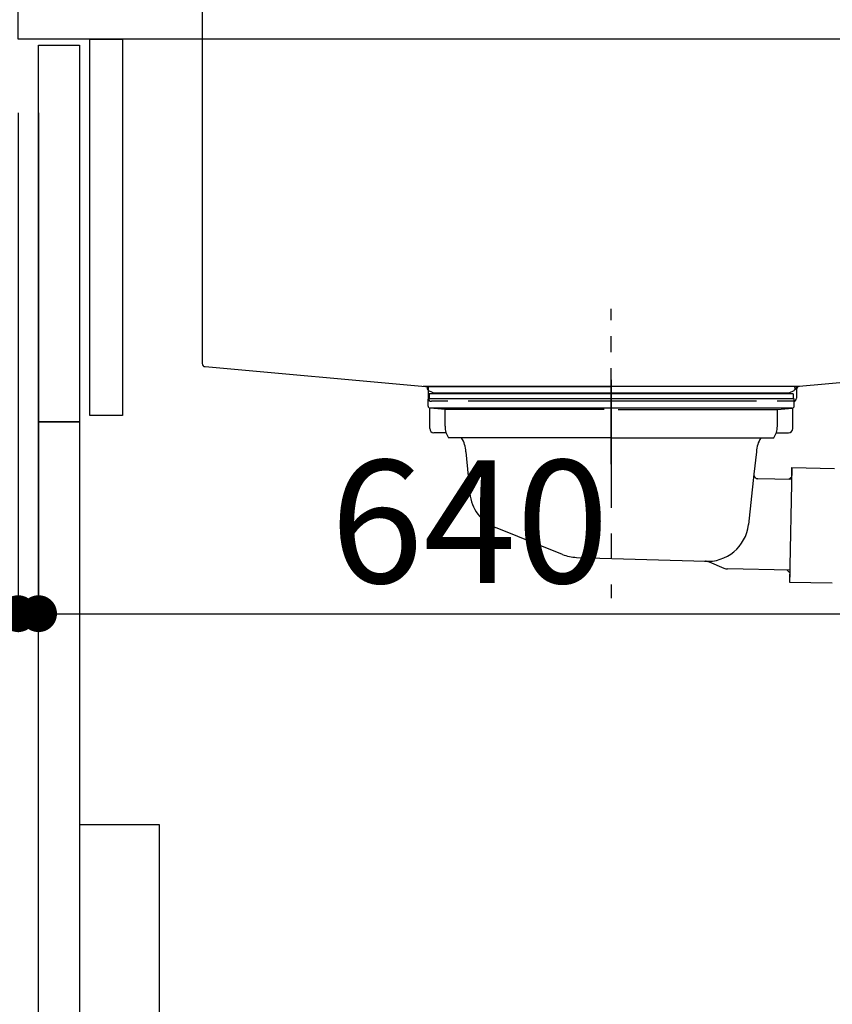
# Model space of a CAD drawing. Extents: x 56059 to 82181, y 210 to 8610.
# Drawn here: x 76040 to 76437, y 2443 to 2924 of the extents above; entities that cross this region are included whole.
import ezdxf

# ---------------------------------------------------------------- set-up
doc = ezdxf.new("R2010")
doc.units = 0
doc.header["$LTSCALE"] = 50
doc.header["$MEASUREMENT"] = 0
doc.linetypes.add('CENTER', pattern=[2, 1.25, -0.25, 0.25, -0.25])
doc.linetypes.add('STYLE_01', pattern=[1.40625, 0.9375, -0.15625, 0.15625, -0.15625])
doc.layers.get('0').update_dxf_attribs({"linetype": 'CONTINUOUS'})
for name, color, linetype in [('122-扉', 6, 'CONTINUOUS'), ('126-甲板', 2, 'CONTINUOUS'), ('140-パーツ芯', 13, 'CENTER'), ('150-機器', 8, 'CONTINUOUS'), ('166-寸法B', 11, 'CONTINUOUS')]:
    doc.layers.add(name, color=color, linetype=linetype)
doc.styles.add('KH001', font='txt')
doc.dimstyles.new('KH1xx030', dxfattribs={"dimscale": 30, "dimtxt": 2, "dimasz": 0.6, "dimexe": 0.3, "dimexo": 1.2, "dimgap": 0.5, "dimtad": 3, "dimdec": 1, "dimdsep": 46, "dimlunit": 6, "dimtxsty": 'KH001', "dimblk": 'DOT', "dimcen": 1, "dimdle": 1, "dimclrd": 256, "dimclre": 256, "dimclrt": 256, "dimadec": 0, "dimazin": 0, "dimtfac": 1, "dimtdec": 1, "dimtix": 1, "dimtmove": 2, "dimatfit": 3, "dimldrblk": 'CLOSEDBLANK', "dimfxl": 1, "dimtolj": 1, "dimtzin": 0, "dimlwd": -1, "dimlwe": -1, "dimarcsym": 0})

# ---------------------------------------------------------------- blocks, each defined once
blk = doc.blocks.new('_Dot')
at = {"color": 0, "linetype": 'ByBlock', "lineweight": -2}
blk.add_line((-0.5, 0), (-1, 0), dxfattribs=at)
at = {"color": 0, "linetype": 'ByBlock', "const_width": 0.5}
blk.add_lwpolyline([(-0.25, 0, 1), (0.25, 0, 1)], format="xyb", close=True, dxfattribs=at)
blk = doc.blocks.new('*D223')
at = {"layer": '166-寸法B', "transparency": 16777216}
for p, q in [((76278.22, 3514.66), (75592.55, 3514.66)), ((75601.55, 2112.66), (75601.55, 3496.66)), ((76003.74, 2094.66), (75592.55, 2094.66))]:
    blk.add_line(p, q, dxfattribs=at)
at = {"layer": '166-寸法B', "transparency": 16777216, "xscale": 18, "yscale": 18, "zscale": 18}
for p, rotation in [((75601.55, 3514.66), 90), ((75601.55, 2094.66), 270)]:
    blk.add_blockref('_Dot', p, dxfattribs=dict(at, rotation=rotation))
at = {"layer": '166-寸法B', "transparency": 16777216, "insert": (75551.24, 2804.66), "char_height": 60, "attachment_point": 5, "rotation": 90, "style": 'KH001'}
blk.add_mtext('\\A1;1,420(1470)', dxfattribs=at)
blk = doc.blocks.new('_ClosedBlank')
at = {"color": 0, "linetype": 'ByBlock', "lineweight": -2}
for p, q in [((-1, 0.167), (0, 0)), ((-1, 0.167), (-1, -0.167)), ((0, 0), (-1, -0.167))]:
    blk.add_line(p, q, dxfattribs=at)
blk = doc.blocks.new('*D224')
at = {"layer": '166-寸法B', "linetype": 'ByBlock', "transparency": 16777216}
for p, q in [((76039.22, 2878.66), (76039.22, 2624.85)), ((76049.22, 2878.66), (76049.22, 2624.85)), ((76039.22, 2633.85), (75900, 2633.85)), ((76021.22, 2633.85), (76003.22, 2633.85)), ((76039.22, 2633.85), (76049.22, 2633.85)), ((76067.22, 2633.85), (76085.22, 2633.85))]:
    blk.add_line(p, q, dxfattribs=at)
at = {"layer": '166-寸法B', "transparency": 16777216, "xscale": 18, "yscale": 18, "zscale": 18}
blk.add_blockref('_Dot', (76039.22, 2633.85), dxfattribs=at)
at = {"layer": '166-寸法B', "transparency": 16777216, "xscale": 18, "yscale": 18, "zscale": 18, "rotation": 180}
blk.add_blockref('_Dot', (76049.22, 2633.85), dxfattribs=at)
at = {"layer": '166-寸法B', "transparency": 16777216, "insert": (75948.66, 2678.85), "char_height": 60, "attachment_point": 5, "style": 'KH001'}
blk.add_mtext('\\A1;10', dxfattribs=at)
blk = doc.blocks.new('*D225')
at = {"layer": '166-寸法B', "transparency": 16777216}
for p, q in [((76049.22, 2842.66), (76049.22, 2624.85)), ((76689.22, 2842.66), (76689.22, 2624.85)), ((76067.22, 2633.85), (76671.22, 2633.85))]:
    blk.add_line(p, q, dxfattribs=at)
at = {"layer": '166-寸法B', "transparency": 16777216, "xscale": 18, "yscale": 18, "zscale": 18, "rotation": 180}
blk.add_blockref('_Dot', (76049.22, 2633.85), dxfattribs=at)
at = {"layer": '166-寸法B', "transparency": 16777216, "xscale": 18, "yscale": 18, "zscale": 18}
blk.add_blockref('_Dot', (76689.22, 2633.85), dxfattribs=at)
at = {"layer": '166-寸法B', "transparency": 16777216, "insert": (76260.03, 2678.85), "char_height": 60, "attachment_point": 5, "style": 'KH001'}
blk.add_mtext('\\A1;640', dxfattribs=at)
blk = doc.blocks.new('*D227')
at = {"layer": '166-寸法B', "transparency": 16777216}
for p, q in [((76003.22, 2914.66), (75862.55, 2914.66)), ((75871.55, 2212.66), (75871.55, 2896.66)), ((76038.22, 2194.66), (75862.55, 2194.66))]:
    blk.add_line(p, q, dxfattribs=at)
at = {"layer": '166-寸法B', "transparency": 16777216, "xscale": 18, "yscale": 18, "zscale": 18}
for p, rotation in [((75871.55, 2914.66), 90), ((75871.55, 2194.66), 270)]:
    blk.add_blockref('_Dot', p, dxfattribs=dict(at, rotation=rotation))
at = {"layer": '166-寸法B', "transparency": 16777216, "insert": (75826.55, 2554.66), "char_height": 60, "attachment_point": 5, "rotation": 90, "style": 'KH001'}
blk.add_mtext('\\A1;720', dxfattribs=at)

msp = doc.modelspace()

# ---------------------------------------------------------------- linework, layer by layer
at = {"layer": '122-扉', "color": 253}
for points in [[(76049.22, 2911.66), (76069.22, 2911.66), (76069.22, 2727.66), (76049.22, 2727.66)], [(76074.22, 2914.66), (76090.22, 2914.66), (76090.22, 2730.66), (76074.22, 2730.66)], [(76049.22, 2727.66), (76069.22, 2727.66), (76069.22, 2194.66), (76049.22, 2194.66)]]:
    msp.add_lwpolyline(points, close=True, dxfattribs=at)
at = {"layer": '126-甲板'}
msp.add_lwpolyline([(76039.22, 2954.66), (76686.22, 2954.66), (76686.22, 2914.66), (76039.22, 2914.66)], close=True, dxfattribs=at)
at = {"layer": '140-パーツ芯', "linetype": 'STYLE_01'}
msp.add_line((76329.22, 2706.91), (76329.22, 2782.81), dxfattribs=at)
at = {"layer": '150-機器', "linetype": 'Continuous'}
for p, q in [((76129.22, 2953.16), (76129.22, 2756.07)), ((76130.63, 2754.58), (76238.42, 2744.81)), ((76528.27, 2754.28), (76421.1, 2744.86)), ((76421.1, 2744.86), (76237.33, 2744.86)), ((76238.42, 2744.81), (76239.85, 2744.73)), ((76239.85, 2743.31), (76239.85, 2744.73)), ((76239.85, 2739.16), (76239.85, 2743.31)), ((76421.1, 2744.86), (76419.85, 2744.66)), ((76419.85, 2743.31), (76419.85, 2744.66)), ((76419.85, 2743.38), (76419.85, 2739.16)), ((76249.35, 2737.66), (76241.35, 2737.66)), ((76400.35, 2737.66), (76259.35, 2737.66)), ((76418.35, 2737.66), (76410.35, 2737.66))]:
    msp.add_line(p, q, dxfattribs=at)
at = {"layer": '150-機器', "color": 13, "linetype": 'CENTER'}
msp.add_line((76329.22, 2748.08), (76329.22, 2641.4), dxfattribs=at)
at = {"layer": '150-機器'}
for p, q in [((76242.11, 2741.85), (76239.78, 2742.96)), ((76240.22, 2744.86), (76329.22, 2744.86)), ((76418.22, 2744.86), (76329.22, 2744.86)), ((76416.33, 2741.85), (76418.65, 2742.96)), ((76239.72, 2735.26), (76239.72, 2738.76)), ((76418.72, 2738.76), (76239.72, 2738.76)), ((76418.22, 2741.26), (76240.21, 2741.26)), ((76240.21, 2741.26), (76240.21, 2738.76)), ((76242.11, 2741.85), (76416.33, 2741.85)), ((76418.22, 2741.26), (76418.22, 2738.76)), ((76418.72, 2735.26), (76418.72, 2738.76)), ((76240.47, 2724.26), (76240.47, 2734.26)), ((76247.97, 2733.62), (76240.67, 2734.26)), ((76417.76, 2734.26), (76240.67, 2734.26)), ((76247.97, 2725.41), (76247.97, 2733.62)), ((76325.82, 2733.62), (76247.97, 2733.62)), ((76332.62, 2733.62), (76410.47, 2733.62)), ((76410.47, 2733.62), (76417.76, 2734.26)), ((76410.47, 2725.41), (76410.47, 2733.62)), ((76417.97, 2724.26), (76417.97, 2734.26)), ((76248.48, 2722.26), (76242.47, 2722.26)), ((76329.22, 2719.76), (76249.72, 2719.76)), ((76329.22, 2719.76), (76408.72, 2719.76)), ((76409.96, 2722.26), (76415.97, 2722.26)), ((76258.22, 2712.96), (76260.09, 2692.65)), ((76400.22, 2712.96), (76399.02, 2702.02)), ((76417.6, 2705.27), (76416.46, 2649.28)), ((76417.51, 2700.8), (76417.6, 2705.27)), ((76417.6, 2705.27), (76438.5, 2704.84)), ((76399.02, 2702.02), (76396.31, 2677.37)), ((76417.48, 2699.47), (76400.96, 2699.81)), ((76416.15, 2699.5), (76417.51, 2700.8)), ((76305.42, 2662.78), (76272.58, 2675.92)), ((76312.26, 2661.36), (76375.29, 2659.49)), ((76377.06, 2659.11), (76384.34, 2656.08)), ((76416.58, 2655.08), (76386.16, 2655.7)), ((76415.25, 2655.1), (76416.55, 2653.75)), ((76416.55, 2653.75), (76416.46, 2649.28)), ((76416.46, 2649.28), (76437.36, 2648.85))]:
    msp.add_line(p, q, dxfattribs=at)
at = {"layer": '150-機器', "color": 161, "linetype": 'Continuous'}
msp.add_lwpolyline([(76069.22, 2297.66), (76100.42, 2297.66, 0.414214), (76108.42, 2305.66), (76108.42, 2530.66), (76069.22, 2530.66)], format="xyb", close=True, dxfattribs=at)
at = {"layer": '150-機器', "linetype": 'Continuous'}
for centre, start, end in [((76130.72, 2756.07), 180, 266.8377), ((76238.35, 2743.31), 0, 87.0816), ((76421.35, 2743.38), 99.3322, 180), ((76241.35, 2739.16), 180, 270), ((76418.35, 2739.16), 270, 0)]:
    msp.add_arc(centre, 1.5, start, end, dxfattribs=at)
at = {"layer": '150-機器'}
for centre, radius, start, end in [((76240.22, 2743.86), 1, 90, 244.3866), ((76418.22, 2743.86), 1, 295.6134, 90), ((76240.72, 2735.26), 1, 180, 270), ((76417.72, 2735.26), 1, 270, 0), ((76242.47, 2724.26), 2, 180, 270), ((76257.97, 2725.41), 10, 180, 214.4115), ((76400.47, 2725.41), 10, 325.5885, 360), ((76415.97, 2724.26), 2, 270, 0), ((76243.25, 2712.03), 15, 3.5618, 31.0281), ((76415.19, 2712.03), 15, 148.9719, 176.4382), ((76401, 2701.8), 2, 173.7289, 268.8333), ((76280.01, 2694.49), 20, 185.2739, 248.1969), ((76376.41, 2679.44), 20, 265.4384, 354.0552), ((76312.85, 2681.35), 20, 248.1969, 268.3029), ((76375.14, 2654.49), 5, 67.4068, 88.3029), ((76386.26, 2660.7), 5, 247.4068, 268.8333)]:
    msp.add_arc(centre, radius, start, end, dxfattribs=at)

# ---------------------------------------------------------------- dimensions: what is measured, and where the dimension line sits
at = {"layer": '166-寸法B'}
dim = msp.add_linear_dim(base=(75601.55, 3514.66), p1=(76039.74, 2094.66), p2=(76314.22, 3514.66), angle=90, dimstyle='KH1xx030', override={"dimpost": '(1470)'}, dxfattribs=at)
dim.commit()
dim.dimension.update_dxf_attribs({"geometry": '*D223', "text_midpoint": (75551.24, 2804.66)})
dim = msp.add_linear_dim(base=(75871.55, 2914.66), p1=(76074.22, 2194.66), p2=(76039.22, 2914.66), angle=90, dimstyle='KH1xx030', dxfattribs=at)
dim.commit()
dim.dimension.update_dxf_attribs({"geometry": '*D227', "text_midpoint": (75826.55, 2554.66)})
dim = msp.add_linear_dim(base=(76049.22, 2633.85), p1=(76039.22, 2914.66), p2=(76049.22, 2914.66), dimstyle='KH1xx030', override={"dimtmove": 1, "dimfxl": 0.5, "dimarcsym": 1}, dxfattribs=at)
dim.commit()
dim.dimension.update_dxf_attribs({"geometry": '*D224', "text_midpoint": (75948.66, 2659.61), "dimtype": 128})
dim = msp.add_linear_dim(base=(76689.22, 2633.85), p1=(76049.22, 2878.66), p2=(76689.22, 2878.66), dimstyle='KH1xx030', dxfattribs=at)
dim.commit()
dim.dimension.update_dxf_attribs({"geometry": '*D225', "text_midpoint": (76260.03, 2678.85), "dimtype": 128})

doc.saveas('drawing.dxf')
